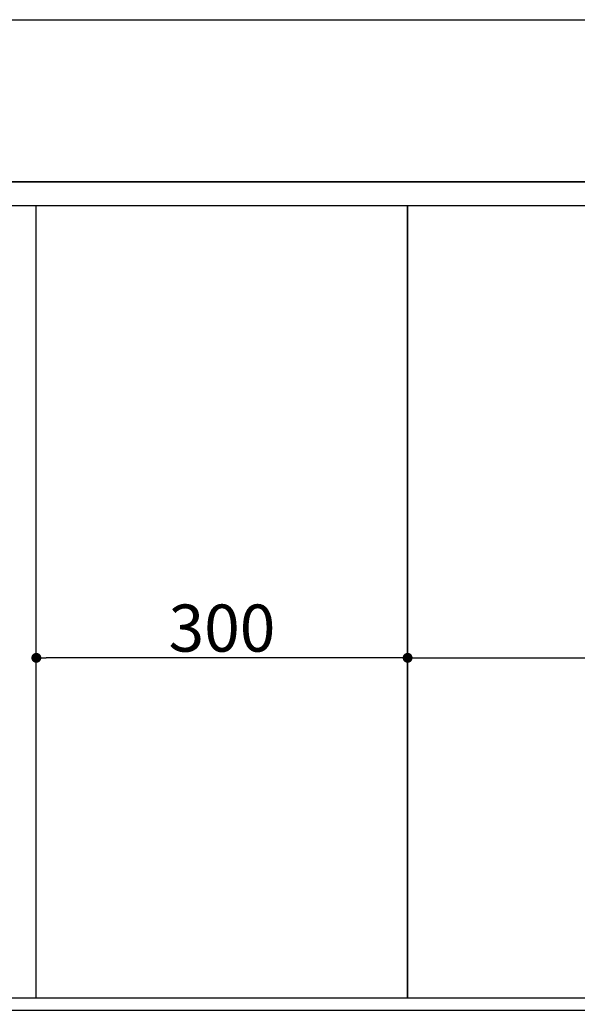
# Model space of a CAD drawing. Units: millimetres. Extents: x -109 to 26472, y -120 to 8847.
# Drawn here: x 2268 to 2718, y 6606 to 7401 of the extents above; entities that cross this region are included whole.
import ezdxf

# ---------------------------------------------------------------- set-up
doc = ezdxf.new("R2010")
doc.units = ezdxf.units.MM
doc.linetypes.add('DASHED', pattern=[0.75, 0.5, -0.25])
doc.linetypes.add('HIDDEN', pattern=[0.375, 0.25, -0.125])
doc.layers.get('DEFPOINTS').update_dxf_attribs({"color": 146})
for name, color, linetype in [('121-キャビネット（中）', 253, 'HIDDEN'), ('126-甲板', 2, 'Continuous'), ('166-寸法B', 11, 'Continuous')]:
    doc.layers.add(name, color=color, linetype=linetype)
doc.styles.add('KH001', font='txt')
doc.dimstyles.new('KH1xx015', dxfattribs={"dimscale": 10, "dimtxt": 3.8, "dimasz": 0.8, "dimexe": 0.3, "dimexo": 1.2, "dimgap": 0.5, "dimtad": 3, "dimdec": 1, "dimdsep": 46, "dimlunit": 6, "dimtxsty": 'KH001', "dimblk": 'DOT', "dimcen": 1, "dimdle": 1, "dimclrd": 256, "dimclre": 256, "dimclrt": 256, "dimadec": 0, "dimazin": 0, "dimtfac": 1, "dimtdec": 1, "dimtix": 1, "dimtmove": 2, "dimatfit": 3, "dimldrblk": 'CLOSEDBLANK', "dimfxl": 1, "dimtolj": 1, "dimtzin": 0, "dimlwd": -1, "dimlwe": -1, "dimarcsym": 0})
doc.dimstyles.new('KH1xx030', dxfattribs={"dimscale": 30, "dimtxt": 2, "dimasz": 0.6, "dimexe": 0.3, "dimexo": 1.2, "dimgap": 0.5, "dimtad": 3, "dimdec": 1, "dimdsep": 46, "dimlunit": 6, "dimtxsty": 'KH001', "dimblk": 'DOT', "dimcen": 1, "dimdle": 1, "dimclrd": 256, "dimclre": 256, "dimclrt": 256, "dimadec": 0, "dimazin": 0, "dimtfac": 1, "dimtdec": 1, "dimtix": 1, "dimtmove": 2, "dimatfit": 3, "dimldrblk": 'CLOSEDBLANK', "dimfxl": 1, "dimtolj": 1, "dimtzin": 0, "dimlwd": -1, "dimlwe": -1, "dimarcsym": 0})

# ---------------------------------------------------------------- blocks, each defined once
blk = doc.blocks.new('_Dot')
at = {"color": 0, "linetype": 'ByBlock', "lineweight": -2}
blk.add_line((-0.5, 0), (-1, 0), dxfattribs=at)
at = {"color": 0, "linetype": 'ByBlock', "const_width": 0.5}
blk.add_lwpolyline([(-0.25, 0, 1), (0.25, 0, 1)], format="xyb", close=True, dxfattribs=at)
blk = doc.blocks.new('*D314')
at = {"layer": '166-寸法B', "transparency": 16777216}
for p, q in [((1771.24, 6575.25), (1771.24, 6352.25)), ((2751.24, 6565.25), (2751.24, 6352.25)), ((1789.24, 6361.25), (2733.24, 6361.25))]:
    blk.add_line(p, q, dxfattribs=at)
at = {"layer": 'DEFPOINTS', "color": 0, "transparency": 16777216}
for p in [(1771.24, 6611.25), (2751.24, 6601.25), (2751.24, 6361.25)]:
    blk.add_point(p, dxfattribs=at)
at = {"layer": '166-寸法B', "transparency": 16777216, "xscale": 18, "yscale": 18, "zscale": 18, "rotation": 180}
blk.add_blockref('_Dot', (1771.24, 6361.25), dxfattribs=at)
at = {"layer": '166-寸法B', "transparency": 16777216, "xscale": 18, "yscale": 18, "zscale": 18}
blk.add_blockref('_Dot', (2751.24, 6361.25), dxfattribs=at)
at = {"layer": '166-寸法B', "transparency": 16777216, "insert": (2261.24, 6406.25), "char_height": 60, "attachment_point": 5, "style": 'KH001'}
blk.add_mtext('\\A1;980', dxfattribs=at)
blk = doc.blocks.new('_ClosedBlank')
at = {"color": 0, "linetype": 'ByBlock', "lineweight": -2}
for p, q in [((-1, 0.167), (0, 0)), ((-1, 0.167), (-1, -0.167)), ((0, 0), (-1, -0.167))]:
    blk.add_line(p, q, dxfattribs=at)
blk = doc.blocks.new('*D331')
at = {"layer": 'DEFPOINTS', "transparency": 16777216}
for p, q in [((2581.24, 6623.25), (2581.24, 6889.01)), ((2589.24, 6886.01), (3476.24, 6886.01)), ((3484.24, 6623.25), (3484.24, 6889.01))]:
    blk.add_line(p, q, dxfattribs=at)
at = {"layer": 'DEFPOINTS', "color": 0, "transparency": 16777216}
for p in [(3484.24, 6886.01), (2581.24, 6611.25), (3484.24, 6611.25)]:
    blk.add_point(p, dxfattribs=at)
at = {"layer": 'DEFPOINTS', "transparency": 16777216, "xscale": 8, "yscale": 8, "zscale": 8, "rotation": 180}
blk.add_blockref('_Dot', (2581.24, 6886.01), dxfattribs=at)
at = {"layer": 'DEFPOINTS', "transparency": 16777216, "xscale": 8, "yscale": 8, "zscale": 8}
blk.add_blockref('_Dot', (3484.24, 6886.01), dxfattribs=at)
at = {"layer": 'DEFPOINTS', "transparency": 16777216, "insert": (3032.74, 6910.01), "char_height": 38, "attachment_point": 5, "style": 'KH001'}
blk.add_mtext('\\A1;903', dxfattribs=at)
blk = doc.blocks.new('*D332')
at = {"layer": 'DEFPOINTS', "transparency": 16777216}
for p, q in [((2281.24, 6623.25), (2281.24, 6889.01)), ((2573.24, 6886.01), (2289.24, 6886.01)), ((2581.24, 6623.25), (2581.24, 6889.01))]:
    blk.add_line(p, q, dxfattribs=at)
at = {"layer": 'DEFPOINTS', "color": 0, "transparency": 16777216}
for p in [(2281.24, 6886.01), (2281.24, 6611.25), (2581.24, 6611.25)]:
    blk.add_point(p, dxfattribs=at)
at = {"layer": 'DEFPOINTS', "transparency": 16777216, "xscale": 8, "yscale": 8, "zscale": 8, "rotation": 180}
blk.add_blockref('_Dot', (2281.24, 6886.01), dxfattribs=at)
at = {"layer": 'DEFPOINTS', "transparency": 16777216, "xscale": 8, "yscale": 8, "zscale": 8}
blk.add_blockref('_Dot', (2581.24, 6886.01), dxfattribs=at)
at = {"layer": 'DEFPOINTS', "transparency": 16777216, "insert": (2431.24, 6910.01), "char_height": 38, "attachment_point": 5, "style": 'KH001'}
blk.add_mtext('\\A1;300', dxfattribs=at)

msp = doc.modelspace()

# ---------------------------------------------------------------- linework, layer by layer
at = {"layer": '121-キャビネット（中）', "ltscale": 2}
msp.add_line((762.24, 7270.25), (3500.24, 7270.25), dxfattribs=at)
msp.add_lwpolyline([(3500.24, 6611.25), (762.24, 6611.25), (762.24, 7270.25)], dxfattribs=at)
at = {"layer": '126-甲板'}
msp.add_lwpolyline([(759.24, 7401.25), (3497.24, 7401.25), (3497.24, 6601.25), (759.24, 6601.25)], close=True, dxfattribs=at)
at = {"layer": 'DEFPOINTS', "linetype": 'DASHED'}
for points in [[(3497.24, 7270.25), (762.24, 7270.25), (762.24, 7251.25), (3497.24, 7251.25)], [(2581.24, 6611.25), (1831.24, 6611.25), (1831.24, 7251.25), (2581.24, 7251.25)], [(2581.24, 6611.25), (2281.24, 6611.25), (2281.24, 7251.25), (2581.24, 7251.25)], [(3484.24, 6611.25), (2581.24, 6611.25), (2581.24, 7251.25), (3484.24, 7251.25)]]:
    msp.add_lwpolyline(points, close=True, dxfattribs=at)

# ---------------------------------------------------------------- dimensions: what is measured, and where the dimension line sits
at = {"layer": '166-寸法B'}
dim = msp.add_linear_dim(base=(2751.24, 6361.25), p1=(1771.24, 6611.25), p2=(2751.24, 6601.25), angle=180, dimstyle='KH1xx030', dxfattribs=at)
dim.commit()
dim.dimension.update_dxf_attribs({"geometry": '*D314', "text_midpoint": (2261.24, 6406.25)})
at = {"layer": 'DEFPOINTS'}
for base, p2, picture, middle in [((2281.24, 6886.01), (2281.24, 6611.25), '*D332', (2431.24, 6910.01)), ((3484.24, 6886.01), (3484.24, 6611.25), '*D331', (3032.74, 6910.01))]:
    dim = msp.add_linear_dim(base=base, p1=(2581.24, 6611.25), p2=p2, angle=180, dimstyle='KH1xx015', dxfattribs=at)
    dim.commit()
    dim.dimension.update_dxf_attribs({"geometry": picture, "text_midpoint": middle})

doc.saveas('drawing.dxf')
